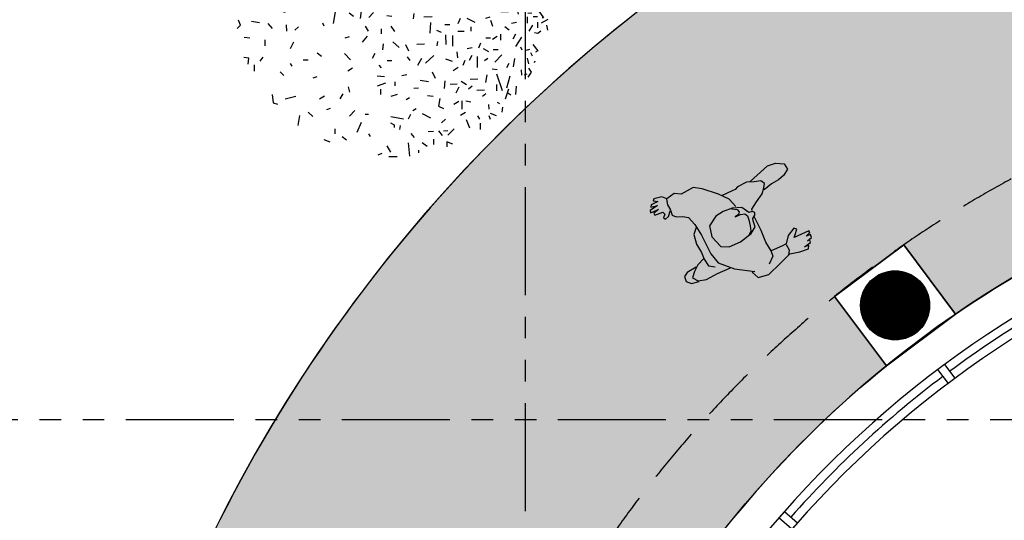
# Model space of a CAD drawing. Units: millimetres. Extents: x -301501 to 32116, y -550555 to -136188.
# Drawn here: x -126401 to -120703, y -207610 to -204712 of the extents above; entities that cross this region are included whole.
import ezdxf

# ---------------------------------------------------------------- set-up
doc = ezdxf.new("R2010")
doc.units = ezdxf.units.MM
doc.header["$LTSCALE"] = 100
for name, pattern in [('CENTER', [50.800000000000004, 31.75, -6.35, 6.35, -6.35]), ('HIDDEN', [9.524999999999999, 6.35, -3.175]), ('PHANTOM', [2.5, 1.25, -0.25, 0.25, -0.25, 0.25, -0.25])]:
    doc.linetypes.add(name, pattern=pattern)
for name, color, linetype in [('A-AXIS', 244, 'CENTER'), ('A-SIDEWALK', 67, 'Continuous'), ('COLUMN', 6, 'Continuous'), ('GLASS', 1, 'Continuous'), ('HAT-2', 33, 'Continuous'), ('PLANTS', 94, 'Continuous'), ('STRUCTURE ABOVE', 8, 'HIDDEN'), ('TAO', 9, 'Continuous'), ('WALL OLD', 1, 'Continuous')]:
    doc.layers.add(name, color=color, linetype=linetype)

# ---------------------------------------------------------------- blocks, each defined once
blk = doc.blocks.new('PL1')
for p, q in [((-26.26368921216795, 119.0806249693092), (-26.31399662564175, 121.1390742030246)), ((-19.08591812525967, 123.8082188757526), (-18.14483125666125, 113.0054504862819)), ((-2.169468442115591, 124.2216480006622), (-8.93603366950774, 124.0562767086223)), ((-0.6013154437205182, 115.4640274398604), (-3.440151036331828, 120.8075495181218)), ((3.553457993513657, 121.869019071649), (6.618034023105968, 122.9737639049949)), ((-54.05726616639311, 114.1575921439332), (-49.27108011705467, 112.244741350005)), ((-49.27108011705467, 112.244741350005), (-49.37023691854132, 116.3019810307596)), ((-38.45190876537714, 110.1558416754055), (-38.55671263064285, 114.4441445678583)), ((-29.20252089611395, 112.8297476099386), (-33.39763030488781, 115.8167482740882)), ((45.510558127147, 112.5313143343011), (50.29674460952227, 110.6184458530887)), ((-50.17407677051933, 106.9075126084785), (-55.15224513148578, 101.6834027124019)), ((-42.36499921235995, 103.2394827787041), (-45.55534442676871, 107.2808875604092)), ((-19.99302534493875, 105.5175572084782), (-22.78228188428524, 108.8324329150449)), ((12.75788652157306, 108.0260326107058), (13.95348039393526, 105.7755908751384)), ((23.55879409640282, 104.3359802829179), (20.10978207157552, 96.23355792753064)), ((35.57002559339426, 108.013647199454), (32.08068468772057, 110.7779507432913)), ((41.71503756394959, 101.6127680558163), (41.61588032942614, 105.6700254238554)), ((-76.2263331502975, 97.262723952052), (-76.35210190504318, 102.4088558802096)), ((-65.05060121777137, 94.18126839288095), (-67.6673834845382, 100.8601023650408)), ((-50.03878346654456, 103.4253083969813), (-46.59802550946684, 103.5093987102507)), ((-48.14820513259973, 94.00367368146908), (-44.83103925910471, 96.79118548318617)), ((-34.21130174764319, 103.8121237184666), (-38.34020153188458, 103.7112155816837)), ((-11.11384745918446, 102.3514982747335), (-11.70786089149814, 98.95391953320981)), ((-6.397894653792072, 98.43921202578284), (-6.453575120419453, 100.7175126439397)), ((-3.506338259063658, 96.80012080335746), (-6.397894653792072, 98.43921202578284)), ((70.4156048236247, 90.81180740196012), (71.5706038332805, 98.95937870988006)), ((-94.04523875073797, 88.14569196710067), (-94.62275067505728, 84.07191485801309)), ((-89.51161560862542, 91.13153156830967), (-84.56251871557134, 89.41354315666047)), ((-83.28481290480526, 90.91116456242014), (-84.39019236508703, 93.97367660036132)), ((-75.97002507800359, 93.84619523110715), (-74.52651386369591, 91.12905318640153)), ((-64.32455418502582, 88.47477136256362), (-60.3905255294811, 90.85057837108181)), ((-29.31779984629317, 89.19420714706689), (-35.96755580547025, 92.67629487192083)), ((-19.85898374112319, 90.15429624911421), (-17.76108993301635, 93.85017192938882)), ((-14.11623599809795, 93.9392502408534), (-3.857233719739596, 92.00321241821453)), ((17.08165250059602, 89.92740037259587), (14.32906078256029, 89.86012847959762)), ((25.4440274212759, 86.88795252734629), (29.71102945028719, 91.36576127712677)), ((63.29569160003783, 88.12327496322386), (59.52772400500506, 91.70907128740515)), ((-92.32764315030208, 81.42158176216522), (-90.24265298448435, 80.44268961444075)), ((-83.1568097021433, 82.09213041665637), (-83.24664158253361, 85.76781844147867)), ((-68.79407084180667, 79.96687182324872), (-64.71760579133725, 79.38989682880701)), ((-61.77588079975941, 85.67957234835126), (-61.6111890094209, 78.94081057576403)), ((-58.97225817780067, 79.48691528385075), (-55.03822952225597, 81.86272229236893)), ((-42.47053438060147, 83.31664721151273), (-46.58005213123857, 85.24605312027651)), ((-43.67511200742509, 77.19770458797127), (-42.47053438060147, 83.31664721151273)), ((-24.33021709355489, 85.46279114931356), (-21.52220602841262, 87.24115910210053)), ((48.0819659166225, 86.09266722464429), (45.26003462742289, 84.88387884856884)), ((91.65638780150435, 80.50513520210663), (88.24006469367326, 81.7748807691469)), ((92.49831786583735, 73.75960649449954), (91.65638780150435, 80.50513520210663)), ((-105.6100439116143, 66.97384752931289), (-105.0899465702431, 73.86761018177205)), ((-101.051490970863, 74.46910022624742), (-98.72990348637728, 72.8160792645233)), ((-96.86282857118272, 77.33854944697158), (-99.5828696602314, 69.25394334825405)), ((-78.26885604963718, 75.21120869030192), (-80.97105150745858, 73.08085293100488)), ((-59.02340868920803, 68.02665490186946), (-56.43246574968131, 72.82625855713988)), ((-33.4591474261358, 74.74093537033407), (-38.21228164138039, 75.3013906245088)), ((-18.97792108632974, 76.47493507060072), (-16.16991002118748, 78.25330302338769)), ((-4.176717062060154, 75.23022375451521), (-9.243905278688556, 73.64854251980861)), ((4.713362366892151, 69.61612532735099), (4.606539510777597, 73.9870400993849)), ((29.3407285344774, 71.96891829936284), (30.67157682183853, 67.71057928717822)), ((35.27924116328657, 73.24162871305631), (37.46160241833456, 77.28438523126755)), ((50.05628152126432, 75.31253113998928), (53.99031017680893, 77.68833814850748)), ((73.4184634693152, 75.49807744749828), (81.95586338050265, 77.54566874136688)), ((-98.07397554271573, 68.5342354231142), (-100.5912956481095, 58.83925869636347)), ((-94.5347425853954, 70.78040872950473), (-89.91420109345698, 57.40775941549308)), ((-89.42968344121799, 65.63446770882997), (-89.55496503166036, 70.76066620878005)), ((-81.79838899521708, 57.9974993224554), (-80.59381137135934, 64.11644194638761)), ((-79.85176822240709, 70.42786975311823), (-73.5822567000807, 70.5810933140543)), ((-69.90903722031707, 67.0913837613578), (-66.9038124579139, 69.61675238205365)), ((-60.76938017708425, 62.91331548855555), (-65.2144202996198, 65.72036469216489)), ((-57.6036697170691, 65.5531787311581), (-52.08646736631584, 65.68801625227388)), ((-47.67087020677697, 62.88502673426061), (-47.13396554466864, 69.09107727652624)), ((-22.56459655991815, 68.60716080167785), (-26.38845475833123, 68.51370772024396)), ((-7.335820666087752, 66.78169850022749), (-7.260960770568306, 63.71862534285025)), ((0.4829347253135889, 64.74996785542633), (7.314005558558208, 66.98123115471671)), ((-117.6281934535931, 55.76861675633371), (-115.0207241642166, 59.89200495354528)), ((-112.2730706921032, 57.86565708836086), (-114.3207136949938, 57.12750859704422)), ((-109.6696482964001, 53.74147112720592), (-109.7810096626917, 58.29809005080379)), ((-74.49947221518188, 61.44001367440535), (-68.22996069285557, 61.59323723534146)), ((-37.28528175299876, 55.51052463781549), (-39.69038972521568, 60.58098768425698)), ((-34.24892553040238, 63.67203387530135), (-27.47573317296188, 62.61160617163044)), ((-12.83288503712947, 58.38778976182284), (-16.80867393821001, 57.72070379514074)), ((7.167331537435394, 58.74228567143313), (1.317761748474415, 59.32824647171383)), ((56.14563752806966, 59.50366876361475), (59.53753729160289, 60.7264045670231)), ((86.02080205625764, 55.56697689936828), (83.03370383413696, 58.40965743554165)), ((-120.7966483174392, 46.89523599197497), (-120.1530318588579, 48.26418664698656)), ((-115.5155807981971, 52.43718653093948), (-117.6281934535931, 55.76861675633371)), ((-115.8277988857528, 49.03164632887983), (-114.5765245466693, 44.50290397551415)), ((-103.302711121854, 51.3824416292144), (-104.4907623955809, 44.58728354830028)), ((-99.5129544525155, 48.59144244863813), (-97.76371888067628, 52.31207631388068)), ((-85.98885998859693, 53.00318796445806), (-90.13456666063229, 53.58997425022531)), ((-74.25666427575804, 51.91370630223313), (-74.03817514209157, 42.97369648781962)), ((-63.86440765078663, 46.31218349774849), (-62.25199089123119, 50.34101087266897)), ((-58.500331371634, 52.04569128565701), (-54.26906137398435, 54.60102380649396)), ((-32.0355577441473, 48.40161217791627), (-38.62908634080264, 42.11066383175714)), ((-28.63698677007925, 44.77138280576404), (-25.33068349926893, 50.3570108177277)), ((5.95686775593587, 49.94310783242501), (4.057912381601199, 52.34862087221167)), ((27.23100349147997, 52.52794584815948), (31.16503214702468, 54.90375285667766)), ((76.31680780654256, 50.87797816939698), (77.51240167927993, 48.6275364352655)), ((107.1361571868785, 49.92142750709508), (107.0108755964361, 55.04762600704517)), ((112.0561925028791, 49.20297547805156), (111.4952313376027, 44.45298350913095)), ((-117.0949861620086, 39.66912058781793), (-118.6241432853999, 42.54743184603662)), ((-93.80352908393928, 41.6961933599744), (-88.11419357193574, 47.66660442255074)), ((-82.64510177261663, 44.71335366190792), (-79.83709070747447, 46.49172161469487)), ((-69.4665335354803, 42.18584973285786), (-67.28417228043234, 46.22860625106911)), ((-58.30569562597799, 44.08170036838191), (-57.57289756478465, 39.19576454824715)), ((-53.77449046403299, 47.18000124173387), (-48.31165966495119, 45.28366959098733)), ((-17.18826869722724, 43.24764690326315), (-19.10219687255605, 46.26577479073482)), ((-0.9194536185030833, 46.33948941046849), (-4.743311816916162, 46.24603632903458)), ((9.270865448236648, 40.6906670335097), (11.45322670328471, 44.73342355172093)), ((33.72917559594339, 40.52258168426042), (28.86035823232886, 45.81649207685817)), ((56.04897808552921, 40.1241401455788), (52.55963717985543, 42.88844368941613)), ((63.31920163231469, 46.00098297920027), (67.30888634576192, 46.09848877313101)), ((100.0085597533724, 43.49565364779686), (102.6325798047578, 46.94282698478501)), ((111.4952313376027, 44.45298350913095), (115.5716963910381, 43.87600851429846)), ((-123.2236291826023, 38.44297131681306), (-121.1889464331307, 39.52252840355408)), ((-118.9782123572011, 33.39752141927566), (-123.2236291826023, 38.44297131681306)), ((-113.8501212161639, 37.87208243508346), (-116.5859060435334, 37.11711611878531)), ((-110.4197735827743, 37.76549082258975), (-109.2241797100371, 35.51504908845862)), ((-105.3068275475157, 34.8547703060539), (-110.2315844761736, 27.44520272850842)), ((-90.7758198491586, 37.47974513738932), (-86.71585630093888, 37.57896850901203)), ((-83.33481628768227, 39.17913759117265), (-78.98377043691931, 36.83355235181333)), ((-76.6393159373469, 32.32196755088239), (-75.02689917779138, 36.35079492580284)), ((-69.74985284554181, 35.96378604006984), (-65.70643962907276, 36.73920658574063)), ((-54.24326565013664, 34.64489505607956), (-54.02961995234083, 25.90306610258493)), ((-48.18005016634755, 25.31710530223171), (-48.37589206200985, 33.3304487557667)), ((-41.32991405694848, 34.32475030432112), (-41.81633763769869, 30.89336138945112)), ((-31.10388620644044, 33.01332280950339), (-24.91051211963625, 33.16468561181086)), ((-15.64013881158369, 33.24285324660612), (-18.04524678380054, 38.3133162930476)), ((-5.325262109089256, 31.21528198367503), (-10.56622116467992, 35.64651854314138)), ((2.578172468338405, 37.60092234181612), (2.084925294285287, 32.68502262154023)), ((75.25317672053926, 31.38824001147874), (77.82759331280765, 36.86405912298135)), ((98.4642141042921, 29.52365650163623), (98.3444382685843, 34.42457367114636)), ((-125.4466682269448, 22.58039795562167), (-123.2086265022099, 24.34485385564423)), ((-123.2086265022099, 24.34485385564423), (-120.3449105587496, 23.84492178631405)), ((-104.9700120188455, 24.79059599192052), (-102.7876507637975, 28.83335251013175)), ((-92.79882182615765, 24.84928858717701), (-92.91859766186545, 29.75020575668714)), ((-90.19297166086784, 26.86149841885349), (-86.25894300532315, 29.23730542737168)), ((-80.87948123897999, 27.85772331427219), (-84.70333943739307, 27.76427023283829)), ((-35.75193883950496, 24.16299997858403), (-36.26726407748782, 15.40335476841968)), ((4.058503698787033, 20.61619356584357), (3.961062989683337, 24.60321522580478)), ((19.19840263356955, 31.49026357025136), (15.18712666599405, 26.57549387367299)), ((30.13726181301971, 26.9527070840685), (33.52916157655287, 28.17544288747648)), ((115.1023880950603, 27.31945070488704), (110.5288386618759, 27.77759534365909)), ((-131.1497466826739, 12.8783611749937), (-125.7074034142845, 16.07627187317421)), ((-130.235883535358, 17.57025015651536), (-131.0116850837156, 21.61097069333886)), ((-122.7265450452131, 15.04733242134422), (-122.8422281996091, 19.78078756018981)), ((-116.0487629607052, 22.44213053052244), (-118.9940997980356, 17.4663030296922)), ((-114.3251800875441, 10.88395669533508), (-114.4504616779866, 16.01015519528552)), ((-105.7258125700558, 15.3632008904213), (-101.6137196763869, 16.15180345086342)), ((-99.8689098760637, 21.69546437338432), (-96.41953493089133, 19.0733232672763)), ((-86.52480045386956, 18.58488421762723), (-85.03086857062284, 13.80465890305267)), ((-68.66003012812415, 19.07513159893057), (-68.74266101251682, 22.45617350998806)), ((-58.15016354196314, 22.51534746461389), (-63.27976165855427, 22.38998278626694)), ((-59.97924310533534, 12.16580830772455), (-58.24497952134374, 16.49905704071059)), ((-47.75176548863004, 17.07029874278768), (-51.74145019911107, 16.97279294846616)), ((-44.92317532356405, 23.56742167575716), (-41.20012367169187, 21.81946936382177)), ((-3.700944529547602, 18.44506531818561), (-6.870861082289316, 22.65845847007699)), ((17.15679405364446, 18.34183669427841), (14.5999005280692, 22.57021180624939)), ((41.18656003111577, 5.191576142922205), (42.982100122067, 16.24512329521996)), ((50.30843209149273, 18.32701648985038), (51.50402596422996, 16.07657475571889)), ((74.12297556655142, 21.57300191686863), (71.11775080414365, 19.04763329635829)), ((81.12778147182863, 17.37046582754849), (81.00249988138616, 22.49666432749894)), ((95.93302251189, 16.33159412638819), (92.45057089086195, 20.30614786310295)), ((120.8867195804521, 20.32451071283462), (118.2461740450098, 17.55351745825951)), ((118.2461740450098, 17.55351745825951), (119.6986683067254, 13.52935263192087)), ((-127.7191972410448, 11.55720783984655), (-126.6892791218476, 11.58237849706627)), ((-123.4486264909988, 5.482524481254721), (-127.7191972410448, 11.55720783984655)), ((-122.828761011259, 10.81658278499134), (-119.3880030572411, 10.90067309829257)), ((-105.7313545152152, 1.852941526708604), (-107.1220915437679, 8.561739399082164)), ((-84.10361565406242, 11.05263604247899), (-80.71171589052926, 12.27537184588733)), ((-65.35488033682175, 11.77678568566233), (-72.00463629896657, 15.25887341044373)), ((-37.25249311756396, 10.88229637947724), (-30.50924471544546, 11.04709782067967)), ((-22.43707729939165, 8.000410937816914), (-21.97846975831269, 12.57095960146328)), ((-4.732354007667916, 10.45110990993816), (-0.4262241115356526, 9.943369273655923)), ((10.15251086411887, 7.185541017320077), (14.18059415520975, 11.41259860259544)), ((19.44502173541444, 0.008341839701594633), (20.98464957375005, 12.30558148996274)), ((30.04060237047927, 7.573178466032203), (26.5512614648055, 10.33748200986953)), ((102.8417678192665, 15.62148280347788), (109.1391193570456, 14.63556489971194)), ((-115.0764123831064, 7.75435920998104), (-118.1415250705824, 7.67944946941962)), ((-99.39496886150806, 6.689502660910467), (-93.12545733918166, 6.842726221846556)), ((-94.11386994908194, 3.36282828419423), (-98.30022400950182, -1.030348249219156)), ((-87.2867133393281, 1.286259654762168), (-83.89481357579488, 2.508995458170506)), ((-81.6706916393956, 4.843013246151736), (-78.27879187586244, 6.065749049559713)), ((-79.29652485747931, -0.5659078457710387), (-80.56748603589091, 1.241972266519171)), ((-77.5878827979345, -3.471233583229572), (-74.30374521282288, 0.6687097292082984)), ((-62.90091034166639, 0.9029454591572015), (-59.73577403748707, -9.22459243976031)), ((-58.75715890700159, 1.725261769399387), (-59.54948637235937, 6.442180076278976)), ((-41.74595523860948, 4.678913227769769), (-41.06464980976882, 0.136241135105712)), ((-32.10609969299676, -5.633654099179264), (-29.36825478737677, 1.722465908819947)), ((-23.49650065771825, 0.1848345966565805), (-15.49726387818688, -0.8456292265606913)), ((64.90531693672804, 4.43583297836402), (68.85324097475609, 6.242077501742521)), ((72.6731796086061, 5.600074241785219), (71.52199428034014, 2.507036593806598)), ((88.01371503086155, 5.362008076961789), (81.83857371571666, 7.050032608157345)), ((-120.7609761520076, -5.800915885918103), (-122.9712022731679, -8.704513847400749)), ((-112.7244926107257, -6.359776492184203), (-105.1821014203193, -10.23512514131842)), ((-88.38135930354308, -5.088241474680296), (-83.64475143833573, -4.972481271514507)), ((-52.7269473647224, -8.498289846150046), (-51.65062274512243, -2.342179060852665)), ((-37.26230694916838, -3.572906652570262), (-46.06336732711187, -1.601237497367369)), ((-40.93936821645389, -4.989957365594112), (-43.76129950268744, -6.198745742060291)), ((-24.85532422641797, -9.726096718494594), (-24.98060581686035, -4.599898218544507)), ((-4.040325998057705, -2.866683780404133), (-2.842170943040401e-13, -2.176037128265307e-13)), ((18.89203107346428, -2.957789683406155), (20.14330541254777, -7.486532036771827)), ((38.42365616270049, -8.749529226015198), (34.39221077364659, -7.138296291216154)), ((99.96058319210972, -6.605629301485726), (96.98530238502404, -10.35622706686943)), ((-132.2318852273708, -11.57280927278642), (-125.5314245372067, -8.702611526280121)), ((-130.1027466518212, -15.58043726790989), (-132.2318852273708, -11.57280927278642)), ((-128.6818560418088, -12.80651033974639), (-128.5021922665904, -20.15788698014964)), ((-112.475363504893, -18.13658423032871), (-110.293002249845, -14.09382771211747)), ((-81.76735108193604, -14.53651537188459), (-85.2566919876098, -11.77221182804726)), ((-77.25735969062174, -16.99538354128424), (-76.69637411643329, -12.24539097521549)), ((-68.70014421090397, -12.50740037661845), (-63.65406700933598, -8.964575927769177)), ((-59.95592359245187, -20.27253774355913), (-61.23503838595705, -14.60463623742583)), ((-52.96139140562859, -17.806081027181), (-45.76070257533955, -13.98549572275079)), ((-37.74202456844639, -13.7895234534126), (-34.87955220288831, -11.53280310707371)), ((-24.53153168963993, -17.1112702216194), (-22.39803025986053, -14.87236613195025)), ((-22.39803025986053, -14.87236613195025), (-18.82439156235184, -11.86934463912973)), ((-9.925113000381844, -13.9205507529192), (-3.655601478055454, -13.76732719198311)), ((2.654689553528234, -15.72652028107711), (3.10301999163842, -8.972777158856477)), ((19.8211720625061, -22.16664911142553), (25.84647768171053, -15.13835976382445)), ((47.70995598361494, -15.36156120571568), (51.64398463915965, -12.98575419719749)), ((72.71271313745898, -9.290405429630297), (64.52369999793122, -11.55021932062586)), ((113.7614907760295, -19.1409351165703), (119.1738900746682, -14.71779468312872)), ((-123.9688332681742, -27.05701149782997), (-121.4515375744712, -17.36203536711903)), ((-116.1519088201773, -23.53393602278072), (-109.9767675050278, -25.22196055416176)), ((-108.3009781028128, -21.13711690166213), (-104.9837878174397, -18.34960450318734)), ((-98.98727793353532, -23.11444147962587), (-101.9775307110631, -26.25242496795223)), ((-95.21774797034955, -20.16140353569585), (-91.86102403050654, -16.63885879324216)), ((-88.05767547396462, -18.55646350508258), (-83.19841127741965, -16.598763911855)), ((-77.59670473852367, -21.84349100955755), (-79.87653155036871, -21.89920877617284)), ((-70.47449394954765, -17.50517082776155), (-70.93640775225434, -28.45027371932222)), ((-26.05256600373208, -20.71897473890934), (-21.76140889416067, -20.61410111807976)), ((6.095375898015621, -24.3064363147509), (8.104904722749016, -22.19764576731479)), ((13.28568058470636, -24.04843294427029), (15.01994416870251, -19.71518421146973)), ((76.83339210421667, -16.92947887606837), (83.13074364199558, -17.91539677983467)), ((87.70429307508587, -18.37354141896573), (90.51230414022814, -16.59517346617877)), ((-119.6481459067594, -28.0004664123042), (-118.035729147204, -23.97163903738373)), ((-107.3671424861537, -30.06954231405464), (-112.4343298896311, -31.65122352888821)), ((-105.0912105959837, -33.65852399670963), (-99.36626746824302, -29.14508452488382)), ((-92.91592237895102, -25.06748352132294), (-91.66464803986754, -29.59622587468861)), ((-84.25438782079891, -35.43487966941449), (-80.97024980255682, -31.29495404390169)), ((-70.93640775225434, -28.45027371932222), (-64.35786702752374, -29.0184182625622)), ((-58.47680827936605, -30.27315710573718), (-52.3338792734728, -28.05871163067821)), ((-46.09602551181788, -27.34271316962422), (-42.10634079837069, -27.24520737569348)), ((-38.68648808051584, -30.83543118158678), (-40.33091978412168, -38.84436793920964)), ((-30.07843670942302, -28.90956823740828), (-29.45628861533017, -24.52083779909236)), ((-3.171166205644609, -28.71696604282759), (-9.855100545771736, -32.26337924667477)), ((3.56104168358015, -32.46096196927876), (3.400807406622702, -25.90459010642176)), ((17.75650228561044, -31.29493594371296), (23.46834119517528, -39.12408932018476)), ((44.08652809251393, -29.42548301431298), (45.22274143590446, -25.71983049870383)), ((64.97421063399571, -30.75394078302099), (67.35144120047582, -27.63093923482869)), ((95.61036633702695, -29.39222848971779), (96.4030523232931, -36.72862318998695)), ((-123.8883112083926, -32.46471064891437), (-127.7121694068057, -32.55816373034828)), ((-126.1080086524452, -40.51742315085909), (-126.8672834207888, -37.15293575862911)), ((-122.0810973714503, -39.06578655255775), (-126.1080086524452, -40.51742315085909)), ((-113.9777450187334, -38.19114323238058), (-112.740115124685, -33.42461383551777)), ((-86.48727548631229, -32.61663803780488), (-92.51269699599858, -37.05476041138054)), ((-74.66548894210791, -39.93681440186491), (-80.78846211677116, -38.73323563607352)), ((-65.22386950725398, -35.94287543097028), (-59.0137129415681, -36.47920764836178)), ((-53.31648236665401, -33.12209810020237), (-53.12064047099172, -41.13544155373734)), ((-31.39394733333304, -34.77308532216546), (-37.29692935628343, -32.00166745112016)), ((-25.86919874527772, -38.24672266496449), (-25.41059120419876, -33.67617400131812)), ((-15.15207931694973, -40.06795206714254), (-18.24713677586199, -38.9176326829616)), ((2.169979591113373, -42.1207827462552), (6.104008246657991, -39.74497573773701)), ((39.3795841641205, -36.88094371472776), (39.2789689010761, -32.76402755998118)), ((56.48172666300569, -34.63937608939345), (57.67782794589782, -33.38418304430645)), ((116.1023647434229, -33.24470812140058), (118.8750958017725, -35.88340374558603)), ((-98.26587296528538, -43.8966567302627), (-95.39398553570746, -50.59257434902705)), ((-91.06207205680639, -46.21401657331531), (-94.17210068447527, -44.45108230155832)), ((-87.28517520946326, -45.44684150024025), (-87.41045679990569, -40.32064300028979)), ((-79.27796533111288, -46.39098906475594), (-75.88606556757973, -45.16825326134762)), ((-62.35346246437184, -45.04879898470394), (-60.25737572291629, -47.70403144007312)), ((-54.43615108046841, -46.99895922906776), (-47.00401355193097, -52.64868898879601)), ((-30.58101789719967, -44.7296948203261), (-35.41486639945837, -44.15972635804054)), ((-5.035370120241684, -47.54588081241673), (-0.7552083317745617, -53.63422248341252)), ((25.14918534364093, -48.96810479053755), (25.09350487701337, -46.68980417238067)), ((55.34288491972063, -47.66026688855531), (57.52524617476858, -43.61751037034406)), ((74.74922841564192, -48.3258079304638), (72.34412044342496, -43.25534488402196)), ((-113.5976437300682, -53.74390418642094), (-116.4034266194518, -49.75281302251337)), ((-115.5094619397051, -55.05184670062715), (-112.3799332427651, -63.72241359951241)), ((-112.3434874859826, -49.65359024689865), (-113.5976437300682, -53.74390418642094)), ((-105.3567234453457, -52.72750258298093), (-105.4541641544494, -48.7404809230197)), ((-100.2188798651087, -53.94923230840016), (-92.0755743868164, -58.85266029118255)), ((-85.87121560315647, -52.38968322415887), (-89.94768108962909, -51.81269054204269)), ((-76.38147395898905, -52.83436058856991), (-79.7647687786241, -52.91704653296909)), ((-72.35496398342717, -49.64129553466485), (-66.08545246110086, -49.48807197372878)), ((-59.10679505263995, -55.01667965897412), (-57.9112011799026, -57.26712139310522)), ((-53.48803300470937, -52.6514943669019), (-57.76421813237309, -53.36898285543455)), ((-40.4432766293339, -52.48834803207635), (-35.37608841270547, -50.90666679736977)), ((-33.8413668731706, -53.39730114813459), (-33.63175914263466, -61.97390693322568)), ((-28.28744567230392, -55.973230321276), (-28.41272726274641, -50.84703182132557)), ((14.55746995711267, -50.98849809467059), (7.186228175189846, -50.55566658843105)), ((59.48778042108908, -57.24619189628902), (59.38297655582338, -52.95788900383619)), ((101.0535377849778, -51.32650223907417), (101.8312517863685, -58.0502820717128)), ((-112.3799332427651, -63.72241359951241), (-108.8597059631271, -58.53393501598177)), ((-103.9523270614917, -63.52160258942401), (-100.5465066407706, -62.86846404965232)), ((-88.81876111691476, -62.70966802609243), (-92.5418119700692, -60.96171510371087)), ((-79.37462477365331, -65.77051768279192), (-82.86396567932711, -63.0062141389546)), ((-74.77913002670292, -59.91462432341908), (-70.42808417593993, -62.26020956277839)), ((-65.19534451502373, -62.57440233876765), (-65.32062567539555, -57.44822152571087)), ((-47.10341918371942, -59.56154472976915), (-50.45363732434555, -60.99664330444787)), ((-15.74930136356061, -65.82773332244406), (-23.18043187224169, -62.94444354658884)), ((-22.02316505908417, -60.05629992810297), (-22.8233512467013, -57.16017241302904)), ((-13.35723444626791, -60.16768435570062), (-7.087722923941521, -60.01446079476452)), ((28.31346241695382, -61.68595987730578), (27.61060749496376, -58.02525322198989)), ((43.92993721622094, -61.98839330714062), (40.10607901780786, -62.08184638857489)), ((86.96884574002254, -58.28568754824487), (84.70296313385487, -58.91096660863793)), ((86.07815518288294, -66.16141150032594), (85.26016517869901, -62.53679789471916)), ((103.9399526785643, -61.95962761387526), (107.3232474951398, -61.87694166944465)), ((105.3924469372201, -65.98379244018211), (103.9399526785643, -61.95962761387526)), ((-111.9938415398332, -68.17989921980775), (-112.6817244625145, -65.13180802269561)), ((-109.9499303373822, -64.48054174600082), (-105.856938936782, -65.73373219742409)), ((-88.00342902743982, -76.24724106785364), (-93.9598216695431, -71.29036549565198)), ((-68.64076916570285, -64.82418859957339), (-69.20175474285755, -69.57418116525139)), ((-59.86074808421402, -63.93300785145404), (-57.07149154199499, -67.24788355877045)), ((-44.50991020740456, -68.90786317046046), (-40.5619861693765, -67.10161864708198)), ((-32.10764818545191, -66.78633505654699), (-27.87788265126692, -70.81159286202482)), ((-4.447129845810721, -71.61515024977149), (-1.744958366924322, -69.48481277487524)), ((29.20925202314035, -75.08502947100335), (26.80414405092338, -70.0145664245615)), ((-101.7422088416861, -81.52356664776616), (-103.9529433506526, -75.39854197620329)), ((-96.62579024472517, -75.24415853484149), (-102.9031983458915, -71.95706690871408)), ((-82.76194149032115, -79.03396441789924), (-84.8936189407046, -76.33364079385628)), ((-78.99878085690996, -81.14907781107335), (-76.81641960186201, -77.10632129286246)), ((-62.00963193533667, -80.44388495617788), (-67.03358792222018, -75.66282277681822)), ((-59.59243736098858, -81.8146188529822), (-61.99754533320553, -76.74415580654038)), ((-49.3803653689367, -77.20908288536332), (-49.990904715472, -79.93046385793926)), ((-34.55836475548925, -74.25616523392594), (-41.31658514248314, -73.80835180749787)), ((-19.22306203649132, -76.83860950997946), (-22.61496180308435, -78.06134531335604)), ((-18.5556763988586, -80.81171971393474), (-19.22306203649132, -76.83860950997946)), ((66.81493525849919, -80.97336381780153), (69.11730592946441, -74.78728911241751)), ((100.2270629966064, -76.25921580374502), (96.10101889583838, -73.65359443799936)), ((-103.7517132548224, -83.63235659952113), (-101.7422088416861, -81.52356664776616)), ((-99.20512861898345, -88.5759579707825), (-99.27123358628216, -85.87111382942207)), ((-92.46612387759184, -89.15697329894017), (-98.74606905800698, -83.18064587510634)), ((-87.14983141897977, -81.32882567375067), (-81.21124259047559, -85.55721515534691)), ((-76.0642341943097, -82.62631377108974), (-74.28505467011612, -80.13090905079302)), ((-55.69974278517076, -87.64544211527281), (-57.34417448877205, -95.65437887308114)), ((-49.16622327085638, -88.39882732283537), (-53.28118914170932, -83.3701523041001)), ((-45.81610815843017, -85.46737107369388), (-45.3575006173513, -80.89682241004716)), ((-35.69847508677306, -82.9642080699864), (-41.1117272657208, -83.09650510400873)), ((-30.76401411237379, -93.58956376679865), (-28.22991152800452, -84.58228205938758)), ((-17.77692982203927, -89.34143115498426), (-13.84290116649446, -86.96562414646642)), ((-5.506753644137596, -83.35384859843849), (-7.300905153202034, -85.23663845129009)), ((38.64584201676713, -82.88776317812247), (33.72668989515387, -82.39500389140112)), ((48.90789453351105, -87.7116891517659), (48.81045382440725, -83.72466749180431)), ((61.77385143099502, -86.43626019332724), (61.72043999571882, -84.25080251193094)), ((89.49969102841335, -80.58105014894416), (90.96871163423383, -85.2814304318418)), ((-78.2617945253452, -87.97006820921054), (-74.77245318672847, -90.73438944069129)), ((-72.28384913847113, -99.22229516789062), (-72.40913072891361, -94.09609666794054)), ((-60.53648900093923, -91.6905797952788), (-66.01584571702118, -89.1180503744754)), ((-42.94339500090125, -91.26061383918511), (-41.65618649274458, -88.52271312666934)), ((-21.16858222460104, -95.02361751380109), (-19.58601366593358, -100.0873864534161)), ((-8.651452674329441, -99.82015153889536), (-13.13209960241877, -95.55613072473504)), ((-8.865098372129783, -91.07832258521526), (-6.606970298526556, -93.9388181773374)), ((10.66129114033234, -96.04004690875), (9.126190406102147, -88.63483957459577)), ((20.65940936810756, -99.87781832404268), (22.39367295209918, -95.54456959105664)), ((22.21740726943176, -92.35341136823429), (25.02541833457401, -90.57504341544735)), ((64.4915711729353, -95.30967381415181), (64.40805025503954, -91.89221404289974)), ((-78.7070949252965, -96.19432286046003), (-82.60177229285256, -103.05562945744)), ((-75.585130808165, -102.2299842214064), (-75.06194047751214, -98.53931425626453)), ((-70.35582593750027, -105.462786989445), (-69.08514377938069, -102.0486708195888)), ((-60.04262826039992, -101.1012911502344), (-60.14324309040732, -96.98439268277187)), ((-38.41446977949568, -100.5727103428822), (-38.51508461237542, -96.45581187466995)), ((-32.62827362127883, -97.77462273790411), (-34.62517871642641, -99.17664705417518)), ((-25.20413473924515, -108.9717413077946), (-24.67100568470002, -100.9405821879775)), ((-17.59307029363669, -103.4966736641188), (-12.22937188703602, -101.3357650366029)), ((59.30977383555008, -100.1591847217727), (56.82773940380428, -98.99388337751223)), ((69.08521559794148, -104.0847439996409), (67.66579801810755, -101.4129918043319)), ((75.8187285582028, -102.566959480563), (69.08521559794148, -104.0847439996409)), ((-72.96329522706426, -109.5861751873753), (-75.70299799693639, -108.2999110735517)), ((-69.4808680179142, -113.5607295208478), (-66.19673000263818, -109.4208038949446)), ((-60.85248708766547, -112.7586519174557), (-58.025623156931, -109.0449600003844)), ((-56.59443922752901, -107.2948263808384), (-58.70930979021232, -105.2821971797046)), ((-52.91838524927228, -116.8384403056089), (-53.06964682323964, -110.6492081840059)), ((-49.65852029492886, -108.9521190369191), (-49.73338020487707, -105.8890452891541)), ((-37.69447634574907, -112.1072851865726), (-43.19035941196183, -108.8585403087881)), ((-20.77805107735547, -111.6938566576714), (-18.81417383755443, -108.9394185179635)), ((-4.205019503262751, -111.5191428736537), (-1.678069944470579, -114.522288250291)), ((8.328520815044492, -108.1522208581318), (12.77356093757548, -110.9592700615556)), ((23.98302780306841, -109.20904171587), (20.15916960465542, -109.3024947973039)), ((41.98567488533146, -107.8279506474976), (41.90215396743581, -104.4104908762455)), ((-57.3010261996964, -113.2630605980271), (-57.84546101502943, -118.6892680246475)), ((-57.84546101502943, -118.6892680246475), (-55.83203000575404, -117.9634414776831)), ((-35.92701942460851, -118.0192317354152), (-36.88147620568741, -121.1320850874048)), ((-30.16861194138268, -115.3064006906915), (-26.83489530587861, -113.1951037491982)), ((-12.52593932714279, -116.9050634185855), (-7.822383729160016, -115.4368899887407)), ((24.96360154108355, -121.68032036224), (25.91803391028419, -118.5674676070089)), ((42.42180409917069, -119.1939546626494), (42.32118926916331, -115.0770561951869)), ((51.8391710554409, -118.7150753704118), (47.11908910742115, -119.5070333429165)), ((-28.53435397272273, -126.7688653932441), (-33.93108023744869, -127.5773601962142)), ((-16.93283935415714, -124.216234603862), (-24.46888331423751, -125.7766219008738)), ((-17.11189902808337, -128.8876773064767), (-18.19212499972346, -126.8543810419147)), ((-12.1635633643191, -120.5279923091439), (-12.0629481013686, -124.6449084642495)), ((-4.884391335343236, -124.837651748834), (-8.201581617562933, -127.6251641469816)), ((2.431293695821343, -127.3802037546105), (1.451682990191729, -129.4638236451863)), ((2.509264000499377, -122.6271143448002), (4.522719424525223, -121.9012872018278)), ((14.8153918322452, -128.1073911245226), (11.62504661783626, -124.0659863428172)), ((25.64781925088134, -127.4745042635859), (20.91123579764584, -127.5902638696346))]:
    blk.add_line(p, q)
blk = doc.blocks.new('02PMAN01')
at = {"color": 0, "linetype": 'ByBlock'}
for points in [[(2.528197477922383, 3.236192714453635), (2.190545011545197, 5.057958379136583), (0.9749961325873429, 6.879724043819531), (-1.050918665675759, 9.376217732459127), (-2.401528531184489, 10.45578257078976), (-4.96768727565108, 10.59072817558109), (-6.048175168058066, 11.40040180432907), (-7.736437499943982, 11.26545619953774), (-8.344211939422912, 12.07512982828571), (-9.829882791482518, 12.54743944505537), (-10.10000476458426, 12.27754823547271), (-9.424699831829898, 11.73776581630739), (-10.84284019061407, 11.87271142109872), (-11.11296216371581, 11.5353474091204), (-9.897413284757953, 11.13051059474641), (-11.51814512336843, 11.06303779235074), (-11.72073660319474, 10.65820097797676), (-10.10000476458426, 10.3883097683941), (-11.24802315026669, 10.25336416360277), (-11.24802315026669, 9.84852734922878), (-9.694821804931642, 9.511163337250455), (-9.559760818380774, 9.038853720480802), (-10.10000476458426, 8.566544103711148), (-9.964943778033394, 8.16170728933716), (-9.222108352003588, 8.29665289412849), (-8.276681446147478, 9.106326522876467), (-8.479272925973788, 8.16170728933716), (-8.006559473045726, 7.486979265380514), (-6.926071580638741, 6.879724043819531), (-6.115705661333507, 6.137523217467219), (-5.778053194956321, 4.383230355179936), (-5.778053194956321, 2.02168227133167), (-6.115705661333507, -1.891740267616885), (-5.845583688231756, -4.050869944278157), (-3.819668889968661, -6.614836435313416), (-0.848327185849449, -9.043857321557347), (-1.388571132052938, -8.908911716766017), (-0.9158576791248834, -10.39331336947064), (1.042526625862777, -10.93309578863596), (4.081398823257423, -10.25836776467931), (6.444966087897704, -9.718585345513993), (8.268289406334489, -10.39331336947064), (9.956551738220412, -10.73067738144896), (10.36173469787303, -10.25836776467931), (9.48383828529235, -10.05594935749232), (10.90197864407652, -9.921003752700988), (11.03703963062739, -9.448694135931335), (10.56432617769934, -9.38122133353567), (11.57728357683089, -9.24627572874434), (11.71234456338176, -8.706493309579024), (10.83444815080108, -8.504074902392029), (11.7798750566572, -8.301656495205034), (11.7798750566572, -7.896819680831046), (8.808533352537992, -7.559455668852722), (9.213716312190613, -7.154618854478734), (10.02408223149585, -6.479890830522087), (9.68642976511866, -6.007581213752434), (7.998167433232751, -6.614836435313416), (6.850149047550325, -7.761874076039717), (6.107313621520525, -7.694401273644052), (3.811276850155679, -7.357037261665728), (3.811276850155679, -5.467798794587115), (4.216459809808299, -3.10625071073885), (4.454542841769339, -0.3706348609760943)], [(-8.20915103978438, 9.106326581016688), (-8.141620522980709, 10.18589140475297), (-7.736437506769036, 11.19798345093069)], [(4.751201097486103, 0.949313906459663), (4.82423424928723, 1.212008642583693), (6.309905101346835, 1.88673666654034), (7.998167433232751, 2.628937492892653), (8.87606384581342, 3.438611121640629), (9.416307792016923, 4.045866343201611), (9.07865532563973, 4.85553997194959), (7.93063693995731, 5.327849588719243), (6.647557567724014, 6.070050415071554), (4.756703756011788, 6.204996019862884), (4.148929316532865, 6.002577612675889), (3.541154877053934, 6.070050415071554), (1.447709585515398, 6.339941624654212)], [(7.322862500478379, 5.800159205488896), (11.64481407010632, 6.542360031841207), (13.19801541544136, 6.204996019862884), (14.48109478767466, 5.260376786323578), (14.48109478767466, 4.045866343201611), (13.33307640199224, 3.438611121640629), (11.98246653648351, 3.236192714453635), (10.4967956844239, 3.3036655168493), (8.74100285926255, 3.033774307266641)], [(-5.913114181507197, 3.775975133618953), (-6.926071580638741, 2.898828702475312), (-7.466315526842237, 1.077063037792364), (-7.533846020117672, -0.7447026268905841), (-7.736437499943982, -2.094158674803879), (-7.736437499943982, -3.578560327508503), (-6.723480100812431, -4.38823395625648)], [(1.613273479227686, 3.24140797992894), (2.460666984646949, 2.628937492892653), (2.528197477922383, 2.02168227133167), (2.190545011545197, 1.684318259353346), (1.404157320448761, 1.619453144380925), (2.528197477922383, 1.481899852166352), (3.271032903952182, 1.144535840188029), (3.473624383778493, 0.5372806186270456), (3.271032903952182, -0.2049202077252663), (2.933380437575003, -1.284485046055902), (2.528197477922383, -2.229104279595208), (1.785362051892584, -2.633941093969197)], [(-9.829882791482518, -2.566468291573532), (-11.78826709647018, -2.498995489177867), (-12.59863301577542, -2.903832303551856), (-12.80122449560173, -3.848451537091162), (-12.1934500561228, -4.725597968234804), (-10.77530969733863, -5.130434782608792)], [(-7.736437499943982, -1.95921307001255), (-9.289638845279022, -2.364049884386538), (-10.50518772423688, -3.10625071073885), (-11.45061463009299, -3.915924339486827), (-10.84284019061407, -4.928016375421798), (-9.357169338554463, -5.53527159698278), (-6.993602073914182, -5.670217201774109), (-4.35991283617215, -6.075054016148098)], [(3.811276889971161, -7.289564435816857), (3.541154907366852, -8.436602091797305), (2.123014477541609, -9.313748528172283)], [(6.242374648799583, -9.78605813513906), (6.782618529397816, -9.111330140810978), (6.850149046201494, -7.96429248483053)]]:
    blk.add_lwpolyline(points, dxfattribs=at)
blk.add_lwpolyline([(4.98408900508575, 0.4023350138357165), (4.645457911363486, 0.7615380695724285), (4.012889618026513, 0.9610228333646962), (3.381300121255414, 2.448358074778455), (1.785362051892584, 3.3036655168493), (0.02956922673122619, 3.641029528827624), (-1.591162611879248, 3.641029528827624), (-3.59619840410619, 2.736176876507322), (-4.319133536055311, 0.7357875742018587), (-3.84152660796029, -1.709205123696598), (-2.558447235726995, -2.586351554840239), (-0.2405527463705184, -2.903832303551856), (2.325605998096073, -2.633941093969197), (3.629564376365529, -1.937374026254161), (3.899686349467274, -0.7903363855278602), (4.056605054009772, -0.3646384449841196), (4.733867326064683, -0.04813555917554835)], close=True, dxfattribs=at)
blk = doc.blocks.new('A$C1CD7277E')
at = {"color": 0, "const_width": 200}
blk.add_lwpolyline([(42340.22560845051, 11161.42792927352, 1), (42540.22560845051, 11161.42792927352, 1)], format="xyb", close=True, dxfattribs=at)
blk = doc.blocks.new('A-AXIS_All')
at = {"layer": 'A-AXIS', "linetype": 'PHANTOM', "ltscale": 5}
for p, q in [((40300.0000000007, 34345.88376795661), (40300.00000000071, -31873.41973593071)), ((-25760.31489277841, 10500.01650366044), (54545.03631526475, 10499.97743466325))]:
    blk.add_line(p, q, dxfattribs=at)

msp = doc.modelspace()

# ---------------------------------------------------------------- hatches: boundary and pattern name
at = {"layer": 'HAT-2'}
h = msp.add_hatch(dxfattribs=at)
h.set_pattern_fill('086', color=256, scale=50, angle=90, style=0, pattern_type=2)
h.set_pattern_definition([(90, (-170075.6383527057, -238877.77292334), (-150, 150), [100, -200]), (90, (-170125.6383527057, -238727.77292334), (-150, 150), [100, -200]), (180, (-170075.6383527057, -238827.77292334), (-150, -150), [200, -100]), (135, (-170075.6383527057, -238777.77292334), (-150.0000001018487, -150.0000001018486), [70.710678, -141.421356]), (225, (-170075.6383527057, -238877.77292334), (150.0000001018486, -150.0000001018487), [70.710678, -141.421356])])
edge = h.paths.add_edge_path(flags=16)
edge.add_arc((-134275.6383527057, -223177.2212858902), 200, 0, 360)
edge = h.paths.add_edge_path(flags=16)
edge.add_arc((-133475.6383527052, -223177.2212858902), 200, 0, 360)
edge = h.paths.add_edge_path(flags=16)
edge.add_arc((-152486.2590338192, -213035.7786591549), 500, 0, 360)
edge = h.paths.add_edge_path(flags=16)
edge.add_arc((-152486.2590338924, -212035.778659158), 200, 0, 360)
edge = h.paths.add_edge_path(flags=16)
edge.add_arc((-153352.2844376768, -212535.778659158), 200, 0, 360)
edge = h.paths.add_edge_path(flags=16)
edge.add_arc((-153352.2844376768, -213535.778659158), 200, 0, 360)
edge = h.paths.add_edge_path(flags=16)
edge.add_arc((-152486.2590338924, -214035.778659158), 200, 0, 360)
edge = h.paths.add_edge_path(flags=16)
edge.add_arc((-151620.2336301079, -213535.778659158), 200, 0, 360)
edge = h.paths.add_edge_path(flags=16)
edge.add_arc((-151620.2336301079, -212535.778659158), 200, 0, 360)
edge = h.paths.add_edge_path(flags=16)
edge.add_arc((-156254.0481342275, -207851.6093962493), 200, 0, 360)
edge = h.paths.add_edge_path(flags=16)
edge.add_arc((-156254.0481342274, -206851.6093962493), 200, 0, 360)
edge = h.paths.add_edge_path(flags=16)
edge.add_arc((-157120.0735380119, -206351.6093962493), 200, 0, 360)
edge = h.paths.add_edge_path(flags=16)
edge.add_arc((-157986.0989417963, -206851.6093962493), 200, 0, 360)
edge = h.paths.add_edge_path(flags=16)
edge.add_arc((-157986.0989417963, -207851.6093962493), 200, 0, 360)
edge = h.paths.add_edge_path(flags=16)
edge.add_arc((-157120.0735380119, -208351.6093962493), 200, 0, 360)
edge = h.paths.add_edge_path(flags=16)
edge.add_arc((-157120.0735379387, -207351.6093962461), 500, 0, 360)
edge = h.paths.add_edge_path(flags=0)
edge.add_line((-156173.7668564552, -202252.5986790226), (-156367.9126683571, -202200.0811183166))
edge.add_arc((-163775.6383526327, -201027.2212858874), 7500.000000000109, 343.067564562145, 351.0030834521447, ccw=False)
edge.add_line((-156600.7718821584, -203211.5498167786), (-156404.1648778282, -203252.3906750025))
edge.add_arc((-163775.6383526324, -201027.2212858874), 7699.999999999859, 343.2029182380504, 350.8430222911476)
edge = h.paths.add_edge_path()
edge.add_line((-157631.5850870507, -201858.250448311), (-157436.9392622674, -201910.9032653822))
edge.add_arc((-163775.6383527056, -201027.2212858904), 6400.00000000003, 342.1711340789858, 352.06351203774176, ccw=False)
edge.add_line((-157682.9966824348, -202986.7409917571), (-157879.9653808947, -202945.8249993908))
edge.add_arc((-163775.6383527057, -201027.2212858903), 6200.000000000024, 270.9241300614623, 341.97377865632296, ccw=False)
edge.add_line((-163675.6421922824, -207226.4148437574), (-163675.6409231004, -211076.9963662404))
edge.add_arc((-163775.6383527058, -217527.2212858903), 6450.999999999992, 15.279328537866093, 89.11181829931661, ccw=False)
edge.add_line((-157552.6647066102, -215827.2212858903), (-144475.5651460577, -215827.4082294153))
edge.add_arc((-139775.6017492895, -221696.9153918895), 7519.359697560438, 51.31426345555133, 128.6857365444492, ccw=False)
edge.add_line((-135075.6383525215, -215827.4082294152), (-135075.6383527058, -222727.2212858903))
edge.add_line((-135075.6383527058, -222727.2212858903), (-134575.6383527057, -222727.2212858903))
edge.add_line((-134575.6383527057, -222727.2212858903), (-134575.6383527057, -223627.2212858903))
edge.add_line((-134575.6383527057, -223627.2212858903), (-135075.6383527057, -223627.2212858903))
edge.add_line((-135075.6383527057, -223627.2212858903), (-135075.6383527057, -228854.4794587916))
edge.add_arc((-133825.6383438718, -235546.9334094315), 6808.189179474978, 80.27530425375971, 100.57966133716673, ccw=False)
edge.add_line((-132675.6383527051, -228836.5727690607), (-132675.6383527053, -223627.2212858903))
edge.add_line((-132675.6383527053, -223627.2212858903), (-133175.6383527053, -223627.2212858903))
edge.add_line((-133175.6383527053, -223627.2212858903), (-133175.6383527053, -222727.2212858903))
edge.add_line((-133175.6383527053, -222727.2212858903), (-132675.6383527052, -222727.2212858903))
edge.add_line((-132675.6383527052, -222727.2212858903), (-132675.6383527052, -211627.2212858938))
edge.add_line((-132675.6383527052, -211627.2212858938), (-132875.6383527052, -211627.2212858939))
edge.add_line((-132875.6383527052, -211627.2212858939), (-132875.6383527052, -211127.2212858939))
edge.add_line((-132875.6383527052, -211127.2212858939), (-132375.6383527052, -211127.2212858939))
edge.add_line((-132375.6383527052, -211127.2212858939), (-132375.6383527052, -211327.2212945702))
edge.add_line((-132375.6383527052, -211327.2212945702), (-124173.7241021869, -211327.2215318766))
edge.add_line((-124173.7241021869, -211327.2215318766), (-124134.9471651774, -210792.3748701609))
edge.add_line((-124134.9471651774, -210792.3748701609), (-123636.2561072401, -210828.5304884437))
edge.add_arc((-117471.6090542055, -211528.7447362784), 6204.286685942179, 153.6296419602839, 173.5198059198906, ccw=False)
edge.add_line((-123030.2880429306, -208772.9760265234), (-123468.9764780979, -208533.0750951985))
edge.add_line((-123468.9764780979, -208533.0750951985), (-123229.0755467731, -208094.3866600313))
edge.add_line((-123229.0755467731, -208094.3866600313), (-122790.3871116058, -208334.2875913561))
edge.add_arc((-117473.0543285677, -211529.8899163819), 6203.70068147084, 129.1029787067148, 148.9950406020322, ccw=False)
edge.add_line((-121385.8285497107, -206715.7337037481), (-121685.3530913171, -206315.3775510846))
edge.add_line((-121685.3530913171, -206315.3775510846), (-121284.9969386536, -206015.8530094783))
edge.add_line((-121284.9969386536, -206015.8530094783), (-120985.4723970472, -206416.2091621417))
edge.add_arc((-117474.3952247376, -211530.7217719012), 6203.700681472486, 104.5772644210032, 124.46932631631489, ccw=False)
edge.add_line((-119035.7757464896, -205526.7236863255), (-119142.087230149, -205038.1565277464))
edge.add_line((-119142.087230149, -205038.1565277464), (-118653.5200715698, -204931.8450440869))
edge.add_line((-118653.5200715698, -204931.8450440869), (-118547.2085879104, -205420.4122026661))
edge.add_arc((-117475.960443188, -211530.9219651761), 6203.700681472395, 80.05155013528952, 99.94361203060163, ccw=False)
edge.add_line((-116404.1963544646, -205420.5026765001), (-116298.1108868454, -204931.8863919167))
edge.add_line((-116298.1108868454, -204931.8863919167), (-115809.494602262, -205037.9718595361))
edge.add_line((-115809.494602262, -205037.9718595361), (-115915.5800698813, -205526.5881441194))
edge.add_arc((-117477.4675404528, -211530.4543713575), 6203.700681472251, 55.525835849575174, 75.41789774488802, ccw=False)
edge.add_line((-113965.9585309884, -206416.238241612), (-113666.6192208572, -206015.7435757171))
edge.add_line((-113666.6192208572, -206015.7435757171), (-113266.1245549624, -206315.0828858482))
edge.add_line((-113266.1245549624, -206315.0828858482), (-113565.4638650935, -206715.5775517431))
edge.add_arc((-117478.6445610289, -211529.4033676901), 6203.700681473822, 31.00012156386208, 50.89218345916993, ccw=False)
edge.add_line((-112161.0419726379, -208334.2500290761), (-111722.4645593855, -208094.1461919872))
edge.add_line((-111722.4645593855, -208094.1461919872), (-111482.3607222965, -208532.7236052396))
edge.add_line((-111482.3607222965, -208532.7236052396), (-111920.938135549, -208772.8274423285))
edge.add_arc((-117482.7401596192, -211529.3145402466), 6207.403875690719, 6.482219201526789, 26.36349508418931, ccw=False)
edge.add_line((-111315.0205981703, -210828.5304884437), (-110816.329540233, -210792.3748701609))
edge.add_line((-110816.329540233, -210792.3748701609), (-110777.5526049137, -211327.2215085651))
edge.add_line((-110777.5526049137, -211327.2215085651), (-110078.2361935957, -211327.2212858939))
edge.add_line((-110078.2361935957, -211327.2212858939), (-109578.2361937421, -211327.2212858871))
edge.add_line((-109578.2361937421, -211327.2212858871), (-107825.638352632, -211327.2214236933))
edge.add_line((-107825.638352632, -211327.2214236933), (-107825.638352632, -235727.2212858903))
edge.add_line((-107825.638352632, -235727.2212858903), (-109575.6364895113, -235727.2212858871))
edge.add_line((-109575.6364895113, -235727.2212858871), (-109575.6364895113, -235927.2203541979))
edge.add_line((-109575.6364895113, -235927.2203541979), (-110075.6364895113, -235927.2203541979))
edge.add_line((-110075.6364895113, -235927.2203541979), (-110075.6383500569, -235727.2213076645))
edge.add_line((-110075.6383500569, -235727.2213076645), (-116675.6383640555, -235727.2212669734))
edge.add_line((-116675.6383640555, -235727.2212669734), (-116675.6383527053, -236027.2212858904))
edge.add_line((-116675.6383527053, -236027.2212858904), (-118575.6383527052, -236027.2212858903))
edge.add_line((-118575.6383527052, -236027.2212858903), (-118575.6383527052, -235727.2212858903))
edge.add_line((-118575.6383527052, -235727.2212858903), (-124825.6383019894, -235727.2212858894))
edge.add_line((-124825.6383019894, -235727.2212858894), (-124825.6383092455, -238827.7729233401))
edge.add_line((-124825.6383092455, -238827.7729233401), (-123325.6383273481, -238827.7729233399))
edge.add_line((-123325.6383273481, -238827.7729233399), (-123325.638327348, -238327.77292334))
edge.add_line((-123325.638327348, -238327.77292334), (-122825.6383273479, -238327.7729233402))
edge.add_line((-122825.6383273479, -238327.7729233402), (-122825.638327348, -238427.2212858886))
edge.add_line((-122825.638327348, -238427.2212858886), (-106975.6383526317, -238427.2212858903))
edge.add_line((-106975.6383526317, -238427.2212858903), (-106975.6383526315, -208527.2212858903))
edge.add_line((-106975.6383526315, -208527.2212858903), (-109309.2437994156, -208527.2212858902))
edge.add_arc((-117475.6383527052, -211527.2212858903), 8699.999999999947, 20.17127134646591, 165.3523797583657)
edge.add_line((-125892.8825573127, -209327.2212858903), (-134675.6383527052, -209327.2212858902))
edge.add_line((-134675.6383527052, -209327.2212858902), (-134675.6383527054, -213658.9689871765))
edge.add_arc((-139775.6017492896, -221696.9153918899), 9519.359697560718, 57.60545035965415, 129.2710660100998)
edge.add_line((-145801.2613174701, -214327.4082292678), (-149992.1810069355, -214327.4082292678))
edge.add_arc((-163775.6383527057, -217527.2212858903), 14149.99999999996, 13.06964088236739, 62.23354001117524)
edge.add_arc((-163775.638352706, -201027.2212858903), 7700.000000000247, 328.8825179093452, 369.8535460761361)
edge.add_arc((-162176.1212413649, -195027.1654827319), 7600.482888659103, 321.9710304730378, 408.5869038856667)
edge.add_line((-157148.528729687, -189327.1081429045), (-169775.6370327183, -189327.2747208899))
edge.add_line((-169775.6370327183, -189327.2747208899), (-169775.6383527056, -192277.2212858903))
edge.add_line((-169775.6383527056, -192277.2212858903), (-170075.6383527057, -192277.2212858903))
edge.add_line((-170075.6383527057, -192277.2212858903), (-170075.6383527058, -194777.2212858903))
edge.add_line((-170075.6383527058, -194777.2212858903), (-169775.6383527057, -194777.2212858904))
edge.add_line((-169775.6383527057, -194777.2212858904), (-169775.6383527056, -194827.2212858903))
edge.add_line((-169775.6383527056, -194827.2212858903), (-166976.1212413648, -194827.2212858903))
edge.add_line((-166976.1212413648, -194827.2212858903), (-166976.1212413648, -191177.1382386401))
edge.add_line((-166976.1212413648, -191177.1382386401), (-167175.6383527056, -191177.1382386401))
edge.add_line((-167175.6383527056, -191177.1382386401), (-167175.6383527055, -190627.1382386401))
edge.add_line((-167175.6383527055, -190627.1382386401), (-166625.6383527055, -190627.1398568299))
edge.add_line((-166625.6383527055, -190627.1398568299), (-166625.6383527055, -190827.2331659477))
edge.add_line((-166625.6383527055, -190827.2331659477), (-157925.6388083296, -190827.1190543423))
edge.add_line((-157925.6388083296, -190827.1190543423), (-157925.6388083296, -190627.2992257567))
edge.add_line((-157925.6388083296, -190627.2992257567), (-157375.6388083296, -190627.2992257567))
edge.add_line((-157375.6388083296, -190627.2992257567), (-157375.6388083296, -191177.2992257567))
edge.add_line((-157375.6388083296, -191177.2992257567), (-157442.8004653317, -191177.2992257567))
edge.add_arc((-162513.8496165799, -195267.2089421964), 6514.821638617817, 30.236495604378774, 38.88691953332278, ccw=False)
edge.add_line((-156885.3419771367, -191986.5378621073), (-157307.1238942386, -192255.0523205744))
edge.add_arc((-162590.344158879, -195205.540259648), 6051.263954193812, 14.040110894416728, 29.181783021033084, ccw=False)
edge.add_line((-156719.8548958805, -193737.4969168462), (-156228.4137737968, -193645.3794726502))
edge.add_line((-156228.4137737968, -193645.3794726502), (-156136.2963296008, -194136.8205947338))
edge.add_line((-156136.2963296008, -194136.8205947338), (-156627.7374516843, -194228.9380389298))
edge.add_arc((-162716.6406032092, -195027.1654827319), 6141.002250503399, -7.468624521980303, 7.468624521980075, ccw=False)
edge.add_line((-156627.7374516843, -195825.3929265339), (-156136.2963296008, -195917.51037073))
edge.add_line((-156136.2963296008, -195917.51037073), (-156228.4137737968, -196408.9514928135))
edge.add_line((-156228.4137737968, -196408.9514928135), (-156719.8548958804, -196316.8340486175))
edge.add_arc((-162621.5184523044, -194836.4410395143), 6084.504597304858, 330.859818101637, 345.9182879829147, ccw=False)
edge.add_line((-157307.1238942386, -197799.2786448893), (-156885.3419771367, -198067.7931033565))
edge.add_line((-156885.3419771367, -198067.7931033565), (-157153.8564356038, -198489.5750204582))
edge.add_arc((-162088.8332887698, -195098.9471891033), 5987.516482820107, 318.91778712530197, 325.50857857346466, ccw=False)
edge.add_line((-157575.6383527538, -199033.5914044755), (-157575.6383527057, -201027.2212858911))
edge.add_arc((-163775.6383527057, -201027.2212858903), 6200.000000000024, 352.2970642533418, 359.9999999999927, ccw=False)

# ---------------------------------------------------------------- linework, layer by layer
at = {"layer": 'A-SIDEWALK'}
msp.add_arc((-117475.6383526319, -211527.2212858871), 8700, 128.4360670343086, 165.3523797580496, dxfattribs=at)
at = {"layer": 'COLUMN'}
msp.add_circle((-121335.4127441821, -206365.7933566131), 200, dxfattribs=at)
at = {"layer": 'GLASS'}
for p, q in [((-121088.8940405459, -206737.1917103775), (-121029.0374677906, -206817.2340535392)), ((-121048.8520136521, -206707.2478281602), (-120988.9954408969, -206787.2901713219))]:
    msp.add_line(p, q, dxfattribs=at)
msp.add_lwpolyline([(-122008.0884210579, -207595.6953254153), (-121975.1683252498, -207558.0614218671), (-121900.1761590407, -207624.2140862675), (-121932.3928301057, -207661.3549965498), (-122008.0884210579, -207595.6953254153)], dxfattribs=at)
for radius, start, end in [(6200, 24.74643716883947, 155.2535628311605), (6000, 24.74643716883947, 155.2535628311605), (5900, 24.74643716883947, 155.2535628311605), (5950, 114.7674391968991, 126.5488177849296), (5950, 127.0302963394572, 138.5835924750403)]:
    msp.add_arc((-117475.6383527052, -211527.2212858902), radius, start, end, dxfattribs=at)
at = {"layer": 'HAT-2'}
for points in [[(-106975.6383526315, -208527.2212858902), (-109309.2437994155, -208527.2212858902, 0.7344461266948578), (-125892.8825573127, -209327.2212858903), (-134675.6383527051, -209327.2212858903), (-134675.6383527053, -213658.9689871765, 0.3233073988831638), (-145801.2613174701, -214327.4082292678), (-149992.1810069354, -214327.4082292678, 0.2178702579391599), (-157183.5956641416, -205006.5394677085, 0.1806989133423368)], [(-132675.6383527052, -211327.2212858903), (-124173.7241021868, -211327.2215318765), (-124134.9471651773, -210792.3748701609), (-123636.2561072401, -210828.5304884437, -0.08700576529268186), (-123030.2880429306, -208772.9760265233), (-123468.9764780979, -208533.0750951985), (-123229.075546773, -208094.3866600313), (-122790.3871116058, -208334.2875913561, -0.0870141092949977), (-121385.8285497107, -206715.7337037481), (-121685.353091317, -206315.3775510846), (-121284.9969386536, -206015.8530094782), (-120985.4723970472, -206416.2091621417, -0.08701410929497344), (-119035.7757464895, -205526.7236863255), (-119142.0872301489, -205038.1565277464), (-118653.5200715698, -204931.8450440869), (-118547.2085879104, -205420.4122026661, -0.08701410929497365), (-116404.1963544646, -205420.5026765001), (-116298.1108868453, -204931.8863919167), (-115809.494602262, -205037.9718595361), (-115915.5800698813, -205526.5881441194, -0.0870141092949777), (-113965.9585309883, -206416.238241612)]]:
    msp.add_lwpolyline(points, format="xyb", dxfattribs=at)
at = {"layer": 'STRUCTURE ABOVE', "ltscale": 0.5}
msp.add_arc((-117475.6383527052, -211527.2212858902), 6700, 24.74643716883947, 155.2535628311605, dxfattribs=at)
at = {"layer": 'WALL OLD'}
msp.add_lwpolyline([(-121685.353091317, -206315.3775510846), (-121385.8285497106, -206715.7337037481), (-120985.4723970472, -206416.2091621417), (-121284.9969386535, -206015.8530094782)], close=True, dxfattribs=at)

# ---------------------------------------------------------------- block references
at = {"layer": 'A-AXIS'}
msp.add_blockref('A-AXIS_All', (-163775.6383526328, -217527.221285887), dxfattribs=at)
at = {"layer": 'COLUMN', "color": 9}
msp.add_blockref('A$C1CD7277E', (-163775.6383527056, -217527.2212858903), dxfattribs=at)
at = {"layer": 'PLANTS', "xscale": 7.130227499932516, "yscale": 7.130227499932516, "zscale": 7.130227499932516, "rotation": 180}
msp.add_blockref('PL1', (-124280.173769422, -204618.7631521709), dxfattribs=at)
at = {"layer": 'TAO', "xscale": 30.76923076922569, "yscale": 30.76923076922569, "zscale": 30.76923076922569, "rotation": 31.81525614559881}
msp.add_blockref('02PMAN01', (-122271.3242145835, -205918.793894011), dxfattribs=at)

doc.saveas('drawing.dxf')
